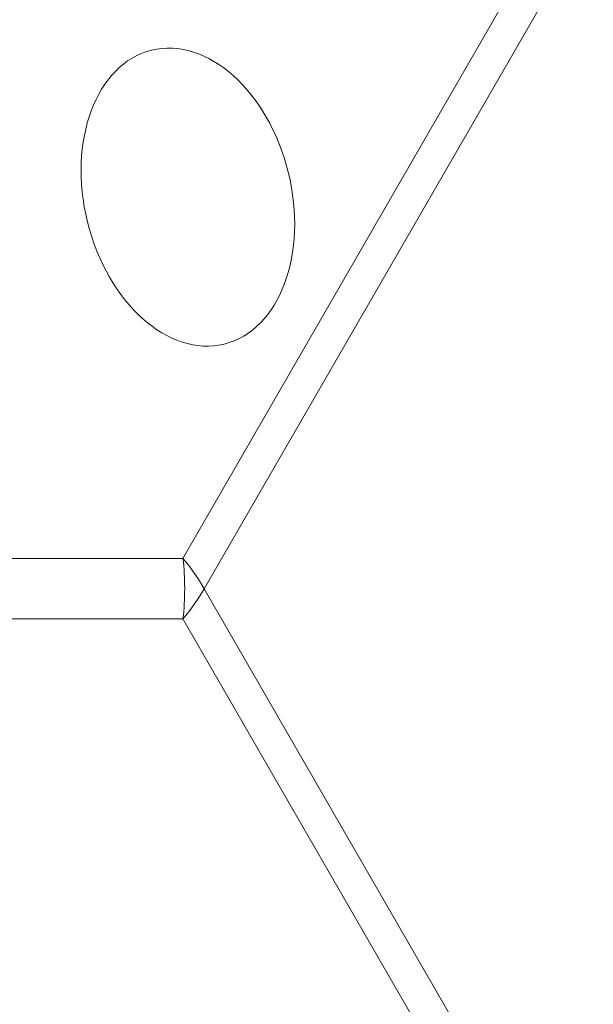
# Model space of a CAD drawing. Units: millimetres. Extents: x 0 to 210, y 0 to 297.
# Drawn here: x 186 to 189, y 151 to 157 of the extents above; entities that cross this region are included whole.
import ezdxf

# ---------------------------------------------------------------- set-up
doc = ezdxf.new("R2010")
doc.units = ezdxf.units.MM

msp = doc.modelspace()

# ---------------------------------------------------------------- linework, layer by layer
at = {"color": 8, "linetype": 'Continuous', "lineweight": 0}
for p, q in [((186.566767, 153.374863), (190.597106, 160.356372)), ((190.731739, 160.165064), (186.7014, 153.183556)), ((181.456579, 153.374863), (186.566767, 153.374863)), ((186.7014, 153.183556), (190.731739, 146.202047)), ((186.566767, 152.992248), (181.456579, 152.992248)), ((190.597106, 146.01074), (186.566767, 152.992248))]:
    msp.add_line(p, q, dxfattribs=at)
for centre, radius, start, end in [((184.840461, 153.183556), 1.736874, 353.676344, 6.323656), ((185.515993, 152.492348), 1.37221, 30.2463518, 40.0259532), ((185.515993, 153.874764), 1.37221, 319.9740468, 329.7536482)]:
    msp.add_arc(centre, radius, start, end, dxfattribs=at)
at = {"color": 7, "linetype": 'Continuous', "lineweight": 15}
msp.add_ellipse((186.59773, 155.655855), major_axis=(-0.229332, 0.927705), ratio=0.68365655, dxfattribs=at)

doc.saveas('drawing.dxf')
